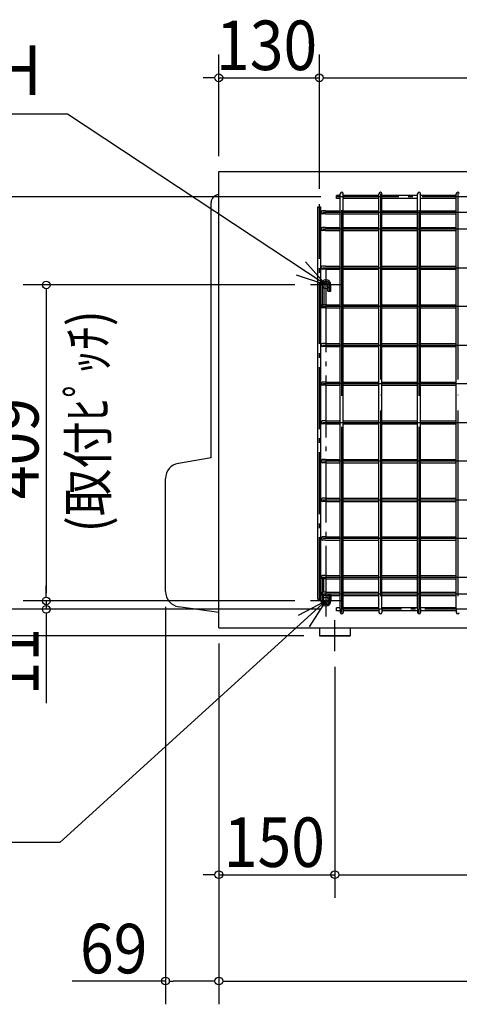
# Model space of a CAD drawing. Extents: x -1456 to 927, y -476 to 936.
# Drawn here: x -657 to -89, y -476 to 796 of the extents above; entities that cross this region are included whole.
import ezdxf

# ---------------------------------------------------------------- set-up
doc = ezdxf.new("R2010")
doc.units = 0
doc.header["$LTSCALE"] = 20
doc.header["$MEASUREMENT"] = 0
for name, pattern in [('CONTINOUS', [0]), ('DASHDOT', [5.5, 4, -0.6, 0.3, -0.6]), ('DASHED', [15, 7, -8]), ('DOT_CENTER', [14, 12, -1, 0, -1])]:
    doc.linetypes.add(name, pattern=pattern)
doc.layers.get('0').update_dxf_attribs({"linetype": 'CONTINUOUS'})
for name, color, linetype in [('BASIS', 6, 'CONTINUOUS'), ('DETAIL', 5, 'CONTINUOUS'), ('FIX', 241, 'CONTINUOUS'), ('NOTE', 4, 'CONTINUOUS'), ('OUTLINE', 3, 'CONTINUOUS'), ('SIZE', 32, 'CONTINUOUS')]:
    doc.layers.add(name, color=color, linetype=linetype)
doc.styles.get("Standard").update_dxf_attribs({"font": 'SIMPLEX', "width": 0.9, "bigfont": 'BIGFONT'})

msp = doc.modelspace()

# ---------------------------------------------------------------- linework, layer by layer
at = {"linetype": 'CONTINUOUS'}
for p, q in [((-400, 600), (400, 600)), ((-400, 10), (-400, 600)), ((-410, 230), (-410, 560)), ((-410, 230), (-452.3, 222.8)), ((-469, 57.3), (-469, 203.1)), ((-400, 30), (-451.9, 37.5)), ((-400, 10), (400, 10)), ((-270, 10), (-270, 0)), ((-270, 0), (-230, 0)), ((-230, 10), (-230, 0))]:
    msp.add_line(p, q, dxfattribs=at)
for centre, radius, start, end in [((-400, 560), 10, 90, 180), ((-449, 203.1), 20, 99.6197, 180), ((-449, 57.3), 20, 180, 261.7537)]:
    msp.add_arc(centre, radius, start, end, dxfattribs=at)
at = {"layer": 'BASIS', "linetype": 'DASHDOT'}
for p, q in [((493, 567.2), (-248, 567.2)), ((-270, 47.2), (-270, 557.8)), ((-261.5, 460.6), (-261.5, 446.4)), ((-254.4, 453.5), (-268.6, 453.5)), ((-261.5, 446.4), (-261.5, 37.9)), ((-254.4, 45), (-270, 45)), ((496.3, 34.2), (-248, 34.2))]:
    msp.add_line(p, q, dxfattribs=at)
at = {"layer": 'BASIS', "color": 6, "linetype": 'DASHDOT'}
for p, q in [((-250, -20), (-250, 20)), ((-230, 0), (-270, 0))]:
    msp.add_line(p, q, dxfattribs=at)
at = {"layer": 'DETAIL', "linetype": 'CONTINUOUS'}
for p, q in [((-248, 567.2), (-248, 569.2)), ((-243, 569.2), (-248, 569.2)), ((-248, 565.2), (-248, 567.2)), ((-243, 565.2), (-248, 565.2)), ((-243, 569.2), (-243, 571.2)), ((-243, 567.2), (-243, 569.2)), ((-243, 565.2), (-243, 567.2)), ((-243, 36.2), (-243, 565.2)), ((-239, 567.2), (-239, 571.2)), ((-193, 569.2), (-239, 569.2)), ((-239, 34.2), (-239, 567.2)), ((-193, 565.2), (-239, 565.2)), ((-193, 567.2), (-193, 571.2)), ((-193, 34.2), (-193, 567.2)), ((-189, 567.2), (-189, 571.2)), ((-143, 569.2), (-189, 569.2)), ((-189, 34.2), (-189, 567.2)), ((-143, 565.2), (-189, 565.2)), ((-143, 567.2), (-143, 571.2)), ((-143, 34.2), (-143, 567.2)), ((-139, 567.2), (-139, 571.2)), ((-93, 569.2), (-139, 569.2)), ((-139, 34.2), (-139, 567.2)), ((-93, 565.2), (-139, 565.2)), ((-93, 567.2), (-93, 571.2)), ((-93, 34.2), (-93, 567.2)), ((-272, 47.2), (-272, 554.2)), ((-272, 554.2), (-268, 554.2)), ((-268, 547.2), (-268, 554.2)), ((-262, 549.2), (-266, 549.2)), ((-262, 549.2), (-243, 549.2)), ((-239, 549.2), (-193, 549.2)), ((-189, 549.2), (-143, 549.2)), ((-139, 549.2), (-93, 549.2)), ((-268, 525.7), (-268, 547.2)), ((-262, 545.2), (-266, 545.2)), ((-262, 545.2), (-243, 545.2)), ((-239, 545.2), (-193, 545.2)), ((-189, 545.2), (-143, 545.2)), ((-139, 545.2), (-93, 545.2)), ((-268, 523.2), (-268, 525.7)), ((-268, 475.7), (-268, 523.2)), ((-262, 527.7), (-266, 527.7)), ((-262, 523.7), (-266, 523.7)), ((-262, 527.7), (-243, 527.7)), ((-262, 523.7), (-243, 523.7)), ((-239, 527.7), (-193, 527.7)), ((-239, 523.7), (-193, 523.7)), ((-189, 527.7), (-143, 527.7)), ((-189, 523.7), (-143, 523.7)), ((-139, 527.7), (-93, 527.7)), ((-139, 523.7), (-93, 523.7)), ((-268, 473.2), (-268, 475.7)), ((-268, 456), (-268, 473.2)), ((-262, 477.7), (-266, 477.7)), ((-262, 473.7), (-266, 473.7)), ((-262, 477.7), (-243, 477.7)), ((-262, 473.7), (-243, 473.7)), ((-239, 477.7), (-193, 477.7)), ((-239, 473.7), (-193, 473.7)), ((-189, 477.7), (-143, 477.7)), ((-189, 473.7), (-143, 473.7)), ((-139, 477.7), (-93, 477.7)), ((-139, 473.7), (-93, 473.7)), ((-268, 453.5), (-268, 456)), ((-268, 429.7), (-268, 453.5)), ((-264, 453.5), (-264, 429.7)), ((-259, 445.5), (-259, 453.5)), ((-259, 445.5), (-255, 445.5)), ((-255, 445.5), (-255, 453.5)), ((-268, 427.2), (-268, 429.7)), ((-268, 425.7), (-268, 427.2)), ((-268, 423.2), (-268, 425.7)), ((-268, 375.7), (-268, 423.2)), ((-262, 427.7), (-266, 427.7)), ((-262, 423.7), (-266, 423.7)), ((-264, 429.7), (-264, 427.7)), ((-262, 427.7), (-243, 427.7)), ((-262, 423.7), (-243, 423.7)), ((-239, 427.7), (-193, 427.7)), ((-239, 423.7), (-193, 423.7)), ((-189, 427.7), (-143, 427.7)), ((-189, 423.7), (-143, 423.7)), ((-139, 427.7), (-93, 427.7)), ((-139, 423.7), (-93, 423.7)), ((-268, 373.2), (-268, 375.7)), ((-268, 325.7), (-268, 373.2)), ((-262, 377.7), (-266, 377.7)), ((-262, 373.7), (-266, 373.7)), ((-262, 377.7), (-243, 377.7)), ((-262, 373.7), (-243, 373.7)), ((-239, 377.7), (-193, 377.7)), ((-239, 373.7), (-193, 373.7)), ((-189, 377.7), (-143, 377.7)), ((-189, 373.7), (-143, 373.7)), ((-139, 377.7), (-93, 377.7)), ((-139, 373.7), (-93, 373.7)), ((-268, 323.2), (-268, 325.7)), ((-268, 275.7), (-268, 323.2)), ((-262, 327.7), (-266, 327.7)), ((-262, 323.7), (-266, 323.7)), ((-262, 327.7), (-243, 327.7)), ((-262, 323.7), (-243, 323.7)), ((-239, 327.7), (-193, 327.7)), ((-239, 323.7), (-193, 323.7)), ((-189, 327.7), (-143, 327.7)), ((-189, 323.7), (-143, 323.7)), ((-139, 327.7), (-93, 327.7)), ((-139, 323.7), (-93, 323.7)), ((-268, 273.2), (-268, 275.7)), ((-268, 225.7), (-268, 273.2)), ((-262, 277.7), (-266, 277.7)), ((-262, 273.7), (-266, 273.7)), ((-262, 277.7), (-243, 277.7)), ((-262, 273.7), (-243, 273.7)), ((-239, 277.7), (-193, 277.7)), ((-239, 273.7), (-193, 273.7)), ((-189, 277.7), (-143, 277.7)), ((-189, 273.7), (-143, 273.7)), ((-139, 277.7), (-93, 277.7)), ((-139, 273.7), (-93, 273.7)), ((-268, 223.2), (-268, 225.7)), ((-268, 175.7), (-268, 223.2)), ((-262, 227.7), (-266, 227.7)), ((-262, 223.7), (-266, 223.7)), ((-262, 227.7), (-243, 227.7)), ((-262, 223.7), (-243, 223.7)), ((-239, 227.7), (-193, 227.7)), ((-239, 223.7), (-193, 223.7)), ((-189, 227.7), (-143, 227.7)), ((-189, 223.7), (-143, 223.7)), ((-139, 227.7), (-93, 227.7)), ((-139, 223.7), (-93, 223.7)), ((-268, 173.2), (-268, 175.7)), ((-268, 125.7), (-268, 173.2)), ((-262, 177.7), (-266, 177.7)), ((-262, 173.7), (-266, 173.7)), ((-262, 177.7), (-243, 177.7)), ((-262, 173.7), (-243, 173.7)), ((-239, 177.7), (-193, 177.7)), ((-239, 173.7), (-193, 173.7)), ((-189, 177.7), (-143, 177.7)), ((-189, 173.7), (-143, 173.7)), ((-139, 177.7), (-93, 177.7)), ((-139, 173.7), (-93, 173.7)), ((-262, 127.7), (-266, 127.7)), ((-262, 127.7), (-243, 127.7)), ((-239, 127.7), (-193, 127.7)), ((-189, 127.7), (-143, 127.7)), ((-139, 127.7), (-93, 127.7)), ((-268, 123.2), (-268, 125.7)), ((-268, 75.7), (-268, 123.2)), ((-262, 123.7), (-266, 123.7)), ((-262, 123.7), (-243, 123.7)), ((-239, 123.7), (-193, 123.7)), ((-189, 123.7), (-143, 123.7)), ((-139, 123.7), (-93, 123.7)), ((-262, 77.7), (-266, 77.7)), ((-262, 77.7), (-243, 77.7)), ((-239, 77.7), (-193, 77.7)), ((-189, 77.7), (-143, 77.7)), ((-139, 77.7), (-93, 77.7)), ((-268, 73.2), (-268, 75.7)), ((-268, 71.7), (-268, 73.2)), ((-268, 69.2), (-268, 71.7)), ((-268, 54.2), (-268, 69.2)), ((-262, 73.7), (-266, 73.7)), ((-264, 71.7), (-264, 73.7)), ((-264, 56.2), (-264, 71.7)), ((-262, 73.7), (-243, 73.7)), ((-239, 73.7), (-193, 73.7)), ((-189, 73.7), (-143, 73.7)), ((-139, 73.7), (-93, 73.7)), ((-268, 47.5), (-268, 54.2)), ((-262, 56.2), (-266, 56.2)), ((-262, 52.2), (-266, 52.2)), ((-264, 45), (-264, 52.2)), ((-262, 56.2), (-243, 56.2)), ((-262, 52.2), (-243, 52.2)), ((-259, 52.2), (-259, 45)), ((-255, 52.2), (-255, 45)), ((-239, 56.2), (-193, 56.2)), ((-239, 52.2), (-193, 52.2)), ((-189, 56.2), (-143, 56.2)), ((-189, 52.2), (-143, 52.2)), ((-139, 56.2), (-93, 56.2)), ((-139, 52.2), (-93, 52.2)), ((-272, 47.2), (-268, 47.2)), ((-268, 47.2), (-268, 47.5)), ((-268, 45), (-268, 47.2)), ((-248, 34.2), (-248, 36.2)), ((-243, 36.2), (-248, 36.2)), ((-248, 32.2), (-248, 34.2)), ((-243, 32.2), (-248, 32.2)), ((-243, 34.2), (-243, 36.2)), ((-243, 34.2), (-243, 32.2)), ((-243, 32.2), (-243, 30.2)), ((-193, 36.2), (-239, 36.2)), ((-239, 34.2), (-239, 30.2)), ((-193, 32.2), (-239, 32.2)), ((-193, 34.2), (-193, 30.2)), ((-143, 36.2), (-189, 36.2)), ((-189, 34.2), (-189, 30.2)), ((-143, 32.2), (-189, 32.2)), ((-143, 34.2), (-143, 30.2)), ((-93, 36.2), (-139, 36.2)), ((-139, 34.2), (-139, 30.2)), ((-93, 32.2), (-139, 32.2)), ((-93, 34.2), (-93, 30.2))]:
    msp.add_line(p, q, dxfattribs=at)
at = {"layer": 'DETAIL', "linetype": 'DOT_CENTER'}
for p, q in [((-241, 30.2), (-241, 571.2)), ((-191, 571.2), (-191, 30.2)), ((-141, 30.2), (-141, 571.2)), ((-91, 571.2), (-91, 30.2)), ((510, 547.2), (-266, 547.2)), ((510, 525.7), (-266, 525.7)), ((-266, 475.7), (510, 475.7)), ((-266, 425.7), (-266, 453.5)), ((-257, 445.5), (-257, 453.5)), ((510, 425.7), (-266, 425.7)), ((-266, 375.7), (510, 375.7)), ((510, 325.7), (-266, 325.7)), ((-266, 275.7), (510, 275.7)), ((510, 225.7), (-266, 225.7)), ((-266, 175.7), (510, 175.7)), ((510, 125.7), (-266, 125.7)), ((-268, 54.2), (-268, 75.7)), ((-266, 75.7), (510, 75.7)), ((-266, 45), (-266, 75.7)), ((-266, 54.2), (510, 54.2)), ((-257, 53), (-257, 45))]:
    msp.add_line(p, q, dxfattribs=at)
at = {"layer": 'DETAIL', "linetype": 'DASHED'}
for p, q in [((-268, 429.7), (-268, 453.5)), ((-268, 425.7), (-268, 429.7)), ((-268, 71.7), (-268, 75.7)), ((-268, 54.2), (-268, 71.7)), ((-268, 52.2), (-268, 54.2)), ((-268, 47.2), (-268, 52.2)), ((-259, 53), (-259, 52.2)), ((-255, 53), (-259, 53)), ((-255, 52.2), (-255, 53))]:
    msp.add_line(p, q, dxfattribs=at)
at = {"layer": 'DETAIL', "linetype": 'CONTINUOUS'}
for centre, radius, start, end in [((-241, 571.2), 2, 90, 180), ((-241, 571.2), 2, 0, 90), ((-191, 571.2), 2, 90, 180), ((-191, 571.2), 2, 0, 90), ((-141, 571.2), 2, 90, 180), ((-141, 571.2), 2, 0, 90), ((-91, 571.2), 2, 90, 180), ((-91, 571.2), 2, 0, 90), ((-266, 547.2), 2, 90, 270), ((-266, 525.7), 2, 90, 270), ((-266, 475.7), 2, 90, 270), ((-261.5, 453.5), 6.5, 0, 180), ((-261.5, 453.5), 2.5, 0, 180), ((-266, 425.7), 2, 90, 180), ((-266, 425.7), 2, 180, 270), ((-266, 375.7), 2, 90, 270), ((-266, 325.7), 2, 90, 270), ((-266, 275.7), 2, 90, 270), ((-266, 225.7), 2, 90, 270), ((-266, 175.7), 2, 90, 270), ((-266, 125.7), 2, 90, 270), ((-266, 75.7), 2, 90, 180), ((-266, 75.7), 2, 180, 270), ((-266, 54.2), 2, 90, 270), ((-261.5, 45), 6.5, 180, 0), ((-261.5, 45), 2.5, 180, 0), ((-241, 30.2), 2, 180, 0), ((-191, 30.2), 2, 180, 0), ((-141, 30.2), 2, 180, 0), ((-91, 30.2), 2, 180, 0)]:
    msp.add_arc(centre, radius, start, end, dxfattribs=at)
at = {"layer": 'DETAIL', "linetype": 'DOT_CENTER'}
for centre, start, end in [((-261.5, 453.5), 0, 180), ((-261.5, 45), 180, 0)]:
    msp.add_arc(centre, 4.5, start, end, dxfattribs=at)
at = {"layer": 'FIX'}
for centre in [(-261.5, 453.5), (-261.5, 45)]:
    msp.add_circle(centre, 5, dxfattribs=at)
at = {"layer": 'NOTE'}
for p, q in [((-595.8, 674.4), (-768.1, 674.4)), ((-605.5, -267.1), (-1456.1, -267.1))]:
    msp.add_line(p, q, dxfattribs=at)
at = {"layer": 'NOTE', "linetype": 'CONTINUOUS'}
for p, q in [((-261.5, 453.5), (-595.8, 674.4)), ((-261.5, 45), (-605.5, -267.1))]:
    msp.add_line(p, q, dxfattribs=at)
at = {"layer": 'NOTE', "linetype": 'CONTINOUS'}
for p, q in [((-261.5, 473.5), (-261.5, 433.5)), ((-241.5, 453.5), (-281.5, 453.5)), ((-261.5, 65), (-261.5, 25)), ((-241.5, 45), (-281.5, 45))]:
    msp.add_line(p, q, dxfattribs=at)
at = {"layer": 'NOTE', "linetype": 'CONTINUOUS'}
for points in [[(-288.1, 483.4), (-261.5, 453.5), (-299.5, 466)], [(-297, 26.6), (-261.5, 45), (-283, 11.3)]]:
    msp.add_lwpolyline(points, dxfattribs=at)
at = {"layer": 'OUTLINE', "linetype": 'CONTINUOUS'}
for p, q in [((-248, 567.2), (-248, 569.2)), ((-243, 569.2), (-248, 569.2)), ((-248, 565.2), (-248, 567.2)), ((-243, 565.2), (-248, 565.2)), ((-243, 569.2), (-243, 571.2)), ((-243, 567.2), (-243, 569.2)), ((-243, 565.2), (-243, 567.2)), ((-243, 36.2), (-243, 565.2)), ((-239, 567.2), (-239, 571.2)), ((-193, 569.2), (-239, 569.2)), ((-239, 34.2), (-239, 567.2)), ((-193, 565.2), (-239, 565.2)), ((-193, 567.2), (-193, 571.2)), ((-193, 34.2), (-193, 567.2)), ((-189, 567.2), (-189, 571.2)), ((-143, 569.2), (-189, 569.2)), ((-189, 34.2), (-189, 567.2)), ((-143, 565.2), (-189, 565.2)), ((-143, 567.2), (-143, 571.2)), ((-143, 34.2), (-143, 567.2)), ((-139, 567.2), (-139, 571.2)), ((-93, 569.2), (-139, 569.2)), ((-139, 34.2), (-139, 567.2)), ((-93, 565.2), (-139, 565.2)), ((-93, 567.2), (-93, 571.2)), ((-93, 34.2), (-93, 567.2)), ((-272, 47.2), (-272, 554.2)), ((-272, 554.2), (-268, 554.2)), ((-268, 547.2), (-268, 554.2)), ((-262, 549.2), (-266, 549.2)), ((-262, 549.2), (-243, 549.2)), ((-239, 549.2), (-193, 549.2)), ((-189, 549.2), (-143, 549.2)), ((-139, 549.2), (-93, 549.2)), ((-268, 525.7), (-268, 547.2)), ((-262, 545.2), (-266, 545.2)), ((-262, 545.2), (-243, 545.2)), ((-239, 545.2), (-193, 545.2)), ((-189, 545.2), (-143, 545.2)), ((-139, 545.2), (-93, 545.2)), ((-268, 523.2), (-268, 525.7)), ((-268, 475.7), (-268, 523.2)), ((-262, 527.7), (-266, 527.7)), ((-262, 523.7), (-266, 523.7)), ((-262, 527.7), (-243, 527.7)), ((-262, 523.7), (-243, 523.7)), ((-239, 527.7), (-193, 527.7)), ((-239, 523.7), (-193, 523.7)), ((-189, 527.7), (-143, 527.7)), ((-189, 523.7), (-143, 523.7)), ((-139, 527.7), (-93, 527.7)), ((-139, 523.7), (-93, 523.7)), ((-268, 473.2), (-268, 475.7)), ((-268, 456), (-268, 473.2)), ((-262, 477.7), (-266, 477.7)), ((-262, 473.7), (-266, 473.7)), ((-262, 477.7), (-243, 477.7)), ((-262, 473.7), (-243, 473.7)), ((-239, 477.7), (-193, 477.7)), ((-239, 473.7), (-193, 473.7)), ((-189, 477.7), (-143, 477.7)), ((-189, 473.7), (-143, 473.7)), ((-139, 477.7), (-93, 477.7)), ((-139, 473.7), (-93, 473.7)), ((-268, 453.5), (-268, 456)), ((-268, 429.7), (-268, 453.5)), ((-264, 453.5), (-264, 429.7)), ((-259, 445.5), (-259, 453.5)), ((-259, 445.5), (-255, 445.5)), ((-255, 445.5), (-255, 453.5)), ((-268, 427.2), (-268, 429.7)), ((-268, 425.7), (-268, 427.2)), ((-268, 423.2), (-268, 425.7)), ((-268, 375.7), (-268, 423.2)), ((-262, 427.7), (-266, 427.7)), ((-262, 423.7), (-266, 423.7)), ((-264, 429.7), (-264, 427.7)), ((-262, 427.7), (-243, 427.7)), ((-262, 423.7), (-243, 423.7)), ((-239, 427.7), (-193, 427.7)), ((-239, 423.7), (-193, 423.7)), ((-189, 427.7), (-143, 427.7)), ((-189, 423.7), (-143, 423.7)), ((-139, 427.7), (-93, 427.7)), ((-139, 423.7), (-93, 423.7)), ((-268, 373.2), (-268, 375.7)), ((-268, 325.7), (-268, 373.2)), ((-262, 377.7), (-266, 377.7)), ((-262, 373.7), (-266, 373.7)), ((-262, 377.7), (-243, 377.7)), ((-262, 373.7), (-243, 373.7)), ((-239, 377.7), (-193, 377.7)), ((-239, 373.7), (-193, 373.7)), ((-189, 377.7), (-143, 377.7)), ((-189, 373.7), (-143, 373.7)), ((-139, 377.7), (-93, 377.7)), ((-139, 373.7), (-93, 373.7)), ((-268, 323.2), (-268, 325.7)), ((-268, 275.7), (-268, 323.2)), ((-262, 327.7), (-266, 327.7)), ((-262, 323.7), (-266, 323.7)), ((-262, 327.7), (-243, 327.7)), ((-262, 323.7), (-243, 323.7)), ((-239, 327.7), (-193, 327.7)), ((-239, 323.7), (-193, 323.7)), ((-189, 327.7), (-143, 327.7)), ((-189, 323.7), (-143, 323.7)), ((-139, 327.7), (-93, 327.7)), ((-139, 323.7), (-93, 323.7)), ((-268, 273.2), (-268, 275.7)), ((-268, 225.7), (-268, 273.2)), ((-262, 277.7), (-266, 277.7)), ((-262, 273.7), (-266, 273.7)), ((-262, 277.7), (-243, 277.7)), ((-262, 273.7), (-243, 273.7)), ((-239, 277.7), (-193, 277.7)), ((-239, 273.7), (-193, 273.7)), ((-189, 277.7), (-143, 277.7)), ((-189, 273.7), (-143, 273.7)), ((-139, 277.7), (-93, 277.7)), ((-139, 273.7), (-93, 273.7)), ((-268, 223.2), (-268, 225.7)), ((-268, 175.7), (-268, 223.2)), ((-262, 227.7), (-266, 227.7)), ((-262, 223.7), (-266, 223.7)), ((-262, 227.7), (-243, 227.7)), ((-262, 223.7), (-243, 223.7)), ((-239, 227.7), (-193, 227.7)), ((-239, 223.7), (-193, 223.7)), ((-189, 227.7), (-143, 227.7)), ((-189, 223.7), (-143, 223.7)), ((-139, 227.7), (-93, 227.7)), ((-139, 223.7), (-93, 223.7)), ((-268, 173.2), (-268, 175.7)), ((-268, 125.7), (-268, 173.2)), ((-262, 177.7), (-266, 177.7)), ((-262, 173.7), (-266, 173.7)), ((-262, 177.7), (-243, 177.7)), ((-262, 173.7), (-243, 173.7)), ((-239, 177.7), (-193, 177.7)), ((-239, 173.7), (-193, 173.7)), ((-189, 177.7), (-143, 177.7)), ((-189, 173.7), (-143, 173.7)), ((-139, 177.7), (-93, 177.7)), ((-139, 173.7), (-93, 173.7)), ((-262, 127.7), (-266, 127.7)), ((-262, 127.7), (-243, 127.7)), ((-239, 127.7), (-193, 127.7)), ((-189, 127.7), (-143, 127.7)), ((-139, 127.7), (-93, 127.7)), ((-268, 123.2), (-268, 125.7)), ((-268, 75.7), (-268, 123.2)), ((-262, 123.7), (-266, 123.7)), ((-262, 123.7), (-243, 123.7)), ((-239, 123.7), (-193, 123.7)), ((-189, 123.7), (-143, 123.7)), ((-139, 123.7), (-93, 123.7)), ((-262, 77.7), (-266, 77.7)), ((-262, 77.7), (-243, 77.7)), ((-239, 77.7), (-193, 77.7)), ((-189, 77.7), (-143, 77.7)), ((-139, 77.7), (-93, 77.7)), ((-268, 73.2), (-268, 75.7)), ((-268, 71.7), (-268, 73.2)), ((-268, 69.2), (-268, 71.7)), ((-268, 54.2), (-268, 69.2)), ((-262, 73.7), (-266, 73.7)), ((-264, 71.7), (-264, 73.7)), ((-264, 56.2), (-264, 71.7)), ((-262, 73.7), (-243, 73.7)), ((-239, 73.7), (-193, 73.7)), ((-189, 73.7), (-143, 73.7)), ((-139, 73.7), (-93, 73.7)), ((-268, 47.5), (-268, 54.2)), ((-262, 56.2), (-266, 56.2)), ((-262, 52.2), (-266, 52.2)), ((-264, 45), (-264, 52.2)), ((-262, 56.2), (-243, 56.2)), ((-262, 52.2), (-243, 52.2)), ((-259, 52.2), (-259, 45)), ((-255, 52.2), (-255, 45)), ((-239, 56.2), (-193, 56.2)), ((-239, 52.2), (-193, 52.2)), ((-189, 56.2), (-143, 56.2)), ((-189, 52.2), (-143, 52.2)), ((-139, 56.2), (-93, 56.2)), ((-139, 52.2), (-93, 52.2)), ((-272, 47.2), (-268, 47.2)), ((-268, 47.2), (-268, 47.5)), ((-268, 45), (-268, 47.2)), ((-248, 34.2), (-248, 36.2)), ((-243, 36.2), (-248, 36.2)), ((-248, 32.2), (-248, 34.2)), ((-243, 32.2), (-248, 32.2)), ((-243, 34.2), (-243, 36.2)), ((-243, 34.2), (-243, 32.2)), ((-243, 32.2), (-243, 30.2)), ((-193, 36.2), (-239, 36.2)), ((-239, 34.2), (-239, 30.2)), ((-193, 32.2), (-239, 32.2)), ((-193, 34.2), (-193, 30.2)), ((-143, 36.2), (-189, 36.2)), ((-189, 34.2), (-189, 30.2)), ((-143, 32.2), (-189, 32.2)), ((-143, 34.2), (-143, 30.2)), ((-93, 36.2), (-139, 36.2)), ((-139, 34.2), (-139, 30.2)), ((-93, 32.2), (-139, 32.2)), ((-93, 34.2), (-93, 30.2))]:
    msp.add_line(p, q, dxfattribs=at)
at = {"layer": 'OUTLINE', "linetype": 'DOT_CENTER'}
for p, q in [((-241, 30.2), (-241, 571.2)), ((-191, 571.2), (-191, 30.2)), ((-141, 30.2), (-141, 571.2)), ((-91, 571.2), (-91, 30.2)), ((510, 547.2), (-266, 547.2)), ((510, 525.7), (-266, 525.7)), ((-266, 475.7), (510, 475.7)), ((-266, 425.7), (-266, 453.5)), ((-257, 445.5), (-257, 453.5)), ((510, 425.7), (-266, 425.7)), ((-266, 375.7), (510, 375.7)), ((510, 325.7), (-266, 325.7)), ((-266, 275.7), (510, 275.7)), ((510, 225.7), (-266, 225.7)), ((-266, 175.7), (510, 175.7)), ((510, 125.7), (-266, 125.7)), ((-268, 54.2), (-268, 75.7)), ((-266, 75.7), (510, 75.7)), ((-266, 45), (-266, 75.7)), ((-266, 54.2), (510, 54.2)), ((-257, 53), (-257, 45))]:
    msp.add_line(p, q, dxfattribs=at)
at = {"layer": 'OUTLINE', "linetype": 'DASHED'}
for p, q in [((-268, 429.7), (-268, 453.5)), ((-268, 425.7), (-268, 429.7)), ((-268, 71.7), (-268, 75.7)), ((-268, 54.2), (-268, 71.7)), ((-268, 52.2), (-268, 54.2)), ((-268, 47.2), (-268, 52.2)), ((-259, 53), (-259, 52.2)), ((-255, 53), (-259, 53)), ((-255, 52.2), (-255, 53))]:
    msp.add_line(p, q, dxfattribs=at)
at = {"layer": 'OUTLINE', "linetype": 'CONTINUOUS'}
for centre, radius, start, end in [((-241, 571.2), 2, 90, 180), ((-241, 571.2), 2, 0, 90), ((-191, 571.2), 2, 90, 180), ((-191, 571.2), 2, 0, 90), ((-141, 571.2), 2, 90, 180), ((-141, 571.2), 2, 0, 90), ((-91, 571.2), 2, 90, 180), ((-91, 571.2), 2, 0, 90), ((-266, 547.2), 2, 90, 270), ((-266, 525.7), 2, 90, 270), ((-266, 475.7), 2, 90, 270), ((-261.5, 453.5), 6.5, 0, 180), ((-261.5, 453.5), 2.5, 0, 180), ((-266, 425.7), 2, 90, 180), ((-266, 425.7), 2, 180, 270), ((-266, 375.7), 2, 90, 270), ((-266, 325.7), 2, 90, 270), ((-266, 275.7), 2, 90, 270), ((-266, 225.7), 2, 90, 270), ((-266, 175.7), 2, 90, 270), ((-266, 125.7), 2, 90, 270), ((-266, 75.7), 2, 90, 180), ((-266, 75.7), 2, 180, 270), ((-266, 54.2), 2, 90, 270), ((-261.5, 45), 6.5, 180, 0), ((-261.5, 45), 2.5, 180, 0), ((-241, 30.2), 2, 180, 0), ((-191, 30.2), 2, 180, 0), ((-141, 30.2), 2, 180, 0), ((-91, 30.2), 2, 180, 0)]:
    msp.add_arc(centre, radius, start, end, dxfattribs=at)
at = {"layer": 'OUTLINE', "linetype": 'DOT_CENTER'}
for centre, start, end in [((-261.5, 453.5), 0, 180), ((-261.5, 45), 180, 0)]:
    msp.add_arc(centre, 4.5, start, end, dxfattribs=at)
at = {"layer": 'SIZE', "linetype": 'CONTINUOUS'}
for p, q in [((-400, 620), (-400, 751.2)), ((-270, 577.8), (-270, 751.2)), ((-270, 577.8), (-270, 751.2)), ((-410, 721.2), (-420, 721.2)), ((-400, 721.2), (-270, 721.2)), ((-260, 721.2), (504, 721.2)), ((-260, 721.2), (-250, 721.2)), ((-268, 567.2), (-762.2, 567.2)), ((-301.5, 453.5), (-653.1, 453.5)), ((-623.1, 443.5), (-623.1, 55)), ((-623.1, 55), (-623.1, 65)), ((-301.5, 45), (-653.1, 45)), ((-301.5, 45), (-653.1, 45)), ((-623.1, 45), (-623.1, 34.2)), ((-268, 34.2), (-762.2, 34.2)), ((-268, 34.2), (-762.2, 34.2)), ((-268, 34.2), (-653.1, 34.2)), ((-469, 37.3), (-469, -476.4)), ((-623.1, 24.2), (-623.1, -87.2)), ((-290, 0), (-762.2, 0)), ((-400, -10), (-400, -476.4)), ((-400, -10), (-400, -476.4)), ((-400, -10), (-400, -338.9)), ((-250, -40), (-250, -338.9)), ((-250, -40), (-250, -338.9)), ((-410, -308.9), (-420, -308.9)), ((-400, -308.9), (-250, -308.9)), ((-240, -308.9), (240, -308.9)), ((-240, -308.9), (-230, -308.9)), ((-469, -446.4), (-589.5, -446.4)), ((-410, -446.4), (-459, -446.4)), ((-390, -446.4), (390, -446.4))]:
    msp.add_line(p, q, dxfattribs=at)
at = {"layer": 'SIZE', "linetype": 'BYBLOCK'}
for p, q in [((-405, 721.2), (-410, 721.2)), ((-265, 721.2), (-260, 721.2)), ((-265, 721.2), (-260, 721.2)), ((-623.1, 448.5), (-623.1, 443.5)), ((-623.1, 50), (-623.1, 55)), ((-623.1, 50), (-623.1, 55)), ((-623.1, 29.2), (-623.1, 24.2)), ((-405, -308.9), (-410, -308.9)), ((-245, -308.9), (-240, -308.9)), ((-245, -308.9), (-240, -308.9)), ((-464, -446.4), (-459, -446.4)), ((-405, -446.4), (-410, -446.4)), ((-395, -446.4), (-390, -446.4))]:
    msp.add_line(p, q, dxfattribs=at)
for centre in [(-400, 721.2), (-270, 721.2), (-270, 721.2), (-623.1, 453.5), (-623.1, 45), (-623.1, 45), (-623.1, 34.2), (-400, -308.9), (-250, -308.9), (-250, -308.9), (-469, -446.4), (-400, -446.4), (-400, -446.4)]:
    msp.add_circle(centre, 5, dxfattribs=at)

# ---------------------------------------------------------------- texts
at = {"layer": 'NOTE', "width": 0.9}
msp.add_text('AH', height=64, dxfattribs=at).set_placement((-734.3, 699.1))
at = {"layer": 'NOTE', "linetype": 'CONTINUOUS', "width": 0.9}
msp.add_text('(取付ﾋﾟｯﾁ)', height=50, rotation=90, dxfattribs=at).set_placement((-544.3, 133.7))
at = {"layer": 'SIZE', "linetype": 'CONTINUOUS', "width": 0.9}
for s, p in [('130', (-403.6, 731.2)), ('150', (-393.6, -298.9)), ('69', (-579.5, -436.4))]:
    msp.add_text(s, height=64, dxfattribs=at).set_placement(p)
for s, p in [('409', (-633.1, 176.6)), ('11', (-633.1, -77.2))]:
    msp.add_text(s, height=64, rotation=90, dxfattribs=at).set_placement(p)

doc.saveas('drawing.dxf')
